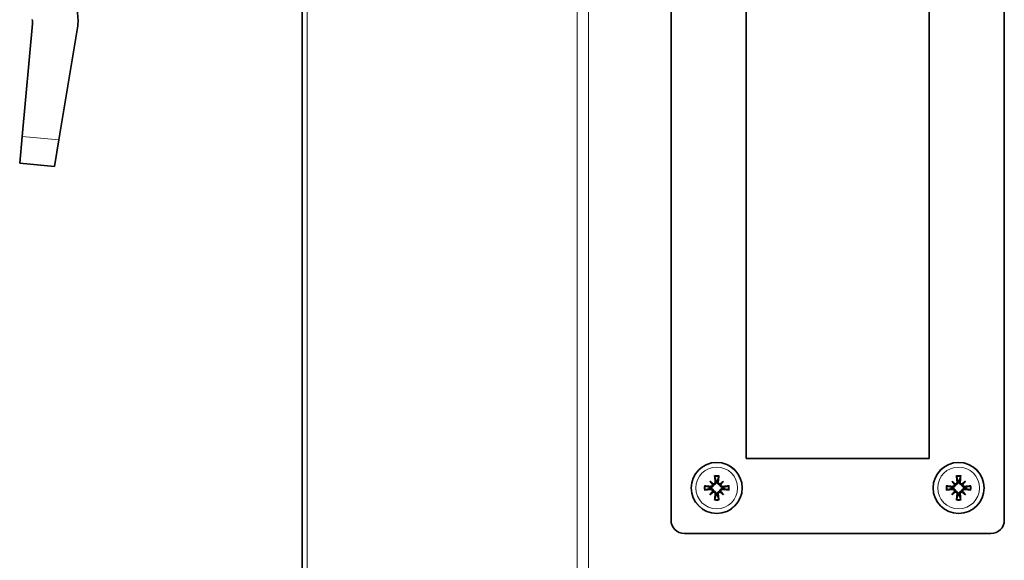
# Model space of a CAD drawing. Units: millimetres. Extents: x 66 to 6796, y -752 to 4279.
# Drawn here: x 308 to 491, y 1153 to 1254 of the extents above; entities that cross this region are included whole.
import ezdxf

# ---------------------------------------------------------------- set-up
doc = ezdxf.new("R2010")
doc.units = ezdxf.units.MM
doc.layers.add('Widoczne (ISO)', color=1, linetype='Continuous', lineweight=35)
doc.layers.add('Widoczne wąskie (ISO)', color=3, linetype='Continuous', lineweight=9)

msp = doc.modelspace()

# ---------------------------------------------------------------- linework, layer by layer
at = {"layer": 'Widoczne (ISO)'}
for p, q in [((360.23, 1003.3), (360.23, 1398)), ((428.83, 1160.8), (428.83, 1387.8)), ((490.83, 1387.8), (490.83, 1160.8)), ((442.83, 1172.3), (442.83, 1376.3)), ((476.83, 1376.3), (476.83, 1172.3)), ((310.02, 1253.21), (308.11, 1232.22)), ((314.95, 1231.6), (318.44, 1252.44)), ((307.66, 1227.24), (308.11, 1232.22)), ((314.95, 1231.6), (314.13, 1226.65)), ((307.66, 1227.24), (314.13, 1226.65)), ((476.83, 1172.3), (442.83, 1172.3)), ((436.05, 1168.08), (436.58, 1167.55)), ((436.58, 1167.55), (436.76, 1167.38)), ((438.08, 1167.55), (437.9, 1167.38)), ((438.61, 1168.08), (438.08, 1167.55)), ((481.05, 1168.08), (481.58, 1167.55)), ((481.58, 1167.55), (481.76, 1167.38)), ((483.08, 1167.55), (482.9, 1167.38)), ((483.61, 1168.08), (483.08, 1167.55)), ((436.05, 1165.53), (436.58, 1166.06)), ((436.58, 1166.06), (436.76, 1166.23)), ((438.08, 1166.06), (437.9, 1166.23)), ((438.61, 1165.53), (438.08, 1166.06)), ((481.05, 1165.53), (481.58, 1166.06)), ((481.58, 1166.06), (481.76, 1166.23)), ((483.08, 1166.06), (482.9, 1166.23)), ((483.61, 1165.53), (483.08, 1166.06)), ((488.33, 1158.3), (431.33, 1158.3))]:
    msp.add_line(p, q, dxfattribs=at)
for centre in [(437.33, 1166.8), (482.33, 1166.8)]:
    msp.add_circle(centre, 4.75, dxfattribs=at)
for centre, radius, start, end in [((307.03, 1253.48), 3, 354.8028, 9.8028), ((437.33, 1166.8), 1.34, 173.877, 186.123), ((437.33, 1166.8), 1.34, 83.877, 96.123), ((437.33, 1166.8), 1.34, 353.877, 6.123), ((482.33, 1166.8), 1.34, 173.877, 186.123), ((482.33, 1166.8), 1.34, 83.877, 96.123), ((482.33, 1166.8), 1.34, 353.877, 6.123), ((437.33, 1166.8), 1.34, 263.877, 276.123), ((482.33, 1166.8), 1.34, 263.877, 276.123), ((431.33, 1160.8), 2.5, 180, 270), ((488.33, 1160.8), 2.5, 270, 0)]:
    msp.add_arc(centre, radius, start, end, dxfattribs=at)
for centre, major_axis, ratio, start_param, end_param in [((437.83, 1166.85), (0.76, -7.95), 0.087156, 4.416787, 4.5667), ((436.83, 1166.85), (0.76, 7.95), 0.087156, 4.858078, 5.007991), ((482.83, 1166.85), (0.76, -7.95), 0.087156, 4.416787, 4.5667), ((481.83, 1166.85), (0.76, 7.95), 0.087156, 4.858078, 5.007991), ((437.28, 1166.3), (-7.95, 0.76), 0.087156, 4.858078, 5.007991), ((438.25, 1167.6), (-5.21, 5.95), 0.173648, 1.341111, 1.444187), ((436.53, 1165.89), (5.95, -5.21), 0.173648, 1.697406, 1.800481), ((436.33, 1167.52), (-0.205, -0.179), 0.868224, 2.08502, 2.445156), ((436.61, 1167.8), (-0.179, -0.205), 0.868224, 0.696437, 1.056572), ((438.13, 1165.89), (5.95, 5.21), 0.173648, 1.341111, 1.444187), ((438.05, 1167.8), (-0.179, 0.205), 0.868224, 2.08502, 2.445156), ((438.33, 1167.52), (-0.205, 0.179), 0.868224, 0.696437, 1.056572), ((436.41, 1167.6), (-5.21, -5.95), 0.173648, 1.697406, 1.800481), ((437.38, 1166.3), (-7.95, -0.76), 0.087156, 4.416787, 4.5667), ((482.28, 1166.3), (-7.95, 0.76), 0.087156, 4.858078, 5.007991), ((483.25, 1167.6), (-5.21, 5.95), 0.173648, 1.341111, 1.444187), ((481.53, 1165.89), (5.95, -5.21), 0.173648, 1.697406, 1.800481), ((481.33, 1167.52), (-0.205, -0.179), 0.868224, 2.08502, 2.445156), ((481.61, 1167.8), (-0.179, -0.205), 0.868224, 0.696437, 1.056572), ((483.13, 1165.89), (5.95, 5.21), 0.173648, 1.341111, 1.444187), ((483.05, 1167.8), (-0.179, 0.205), 0.868224, 2.08502, 2.445156), ((483.33, 1167.52), (-0.205, 0.179), 0.868224, 0.696437, 1.056572), ((481.41, 1167.6), (-5.21, -5.95), 0.173648, 1.697406, 1.800481), ((482.38, 1166.3), (-7.95, -0.76), 0.087156, 4.416787, 4.5667), ((437.28, 1167.3), (7.95, 0.76), 0.087156, 4.416787, 4.5667), ((438.25, 1166), (5.21, 5.95), 0.173648, 1.697406, 1.800481), ((436.53, 1167.72), (-5.95, -5.21), 0.173648, 1.341111, 1.444187), ((436.33, 1166.08), (0.205, -0.179), 0.868224, 0.696437, 1.056572), ((436.61, 1165.8), (0.179, -0.205), 0.868224, 2.08502, 2.445156), ((437.83, 1166.75), (-0.76, -7.95), 0.087156, 4.858078, 5.007991), ((436.83, 1166.75), (-0.76, 7.95), 0.087156, 4.416787, 4.5667), ((438.05, 1165.8), (0.179, 0.205), 0.868224, 0.696437, 1.056572), ((438.13, 1167.72), (-5.95, 5.21), 0.173648, 1.697406, 1.800481), ((438.33, 1166.08), (0.205, 0.179), 0.868224, 2.08502, 2.445156), ((436.41, 1166), (5.21, -5.95), 0.173648, 1.341111, 1.444187), ((437.38, 1167.3), (7.95, -0.76), 0.087156, 4.858078, 5.007991), ((482.28, 1167.3), (7.95, 0.76), 0.087156, 4.416787, 4.5667), ((483.25, 1166), (5.21, 5.95), 0.173648, 1.697406, 1.800481), ((481.53, 1167.72), (-5.95, -5.21), 0.173648, 1.341111, 1.444187), ((481.33, 1166.08), (0.205, -0.179), 0.868224, 0.696437, 1.056572), ((481.61, 1165.8), (0.179, -0.205), 0.868224, 2.08502, 2.445156), ((482.83, 1166.75), (-0.76, -7.95), 0.087156, 4.858078, 5.007991), ((481.83, 1166.75), (-0.76, 7.95), 0.087156, 4.416787, 4.5667), ((483.05, 1165.8), (0.179, 0.205), 0.868224, 0.696437, 1.056572), ((483.13, 1167.72), (-5.95, 5.21), 0.173648, 1.697406, 1.800481), ((483.33, 1166.08), (0.205, 0.179), 0.868224, 2.08502, 2.445156), ((481.41, 1166), (5.21, -5.95), 0.173648, 1.341111, 1.444187), ((482.38, 1167.3), (7.95, -0.76), 0.087156, 4.858078, 5.007991)]:
    msp.add_ellipse(centre, major_axis=major_axis, ratio=ratio, start_param=start_param, end_param=end_param, dxfattribs=at)
msp.add_open_spline([(318.44, 1252.44), (318.55, 1253.43), (318.53, 1254.44), (318.38, 1255.44)], degree=3, dxfattribs=at)
for points, knots in [([(436.97, 1168.91), (436.97, 1168.92), (436.97, 1168.93), (436.96, 1168.95), (436.96, 1168.97), (436.96, 1169.01), (436.95, 1169.03), (436.95, 1169.07), (436.95, 1169.09), (436.95, 1169.1)], [0.05659998, 0.05659998, 0.05659998, 0.05659998, 0.06162651, 0.06162651, 0.06776774, 0.06776774, 0.07392503, 0.07392503, 0.07853581, 0.07853581, 0.07853581, 0.07853581]), ([(437.71, 1169.1), (437.71, 1169.09), (437.71, 1169.07), (437.71, 1169.03), (437.7, 1169.01), (437.7, 1168.97), (437.7, 1168.95), (437.69, 1168.93), (437.69, 1168.92), (437.69, 1168.91)], [0.02009358, 0.02009358, 0.02009358, 0.02009358, 0.02470436, 0.02470436, 0.03086166, 0.03086166, 0.03700288, 0.03700288, 0.04202941, 0.04202941, 0.04202941, 0.04202941]), ([(481.97, 1168.91), (481.97, 1168.92), (481.97, 1168.93), (481.96, 1168.95), (481.96, 1168.97), (481.96, 1169.01), (481.95, 1169.03), (481.95, 1169.07), (481.95, 1169.09), (481.95, 1169.1)], [0.05659998, 0.05659998, 0.05659998, 0.05659998, 0.06162651, 0.06162651, 0.06776774, 0.06776774, 0.07392503, 0.07392503, 0.07853581, 0.07853581, 0.07853581, 0.07853581]), ([(482.71, 1169.1), (482.71, 1169.09), (482.71, 1169.07), (482.71, 1169.03), (482.7, 1169.01), (482.7, 1168.97), (482.7, 1168.95), (482.69, 1168.93), (482.69, 1168.92), (482.69, 1168.91)], [0.02009358, 0.02009358, 0.02009358, 0.02009358, 0.02470436, 0.02470436, 0.03086166, 0.03086166, 0.03700288, 0.03700288, 0.04202941, 0.04202941, 0.04202941, 0.04202941]), ([(435.03, 1167.19), (435.05, 1167.18), (435.06, 1167.18), (435.1, 1167.18), (435.12, 1167.18), (435.16, 1167.17), (435.18, 1167.17), (435.21, 1167.16), (435.22, 1167.16), (435.23, 1167.16)], [0.02009358, 0.02009358, 0.02009358, 0.02009358, 0.02470436, 0.02470436, 0.03086166, 0.03086166, 0.03700288, 0.03700288, 0.04202941, 0.04202941, 0.04202941, 0.04202941]), ([(436.76, 1167.38), (436.76, 1167.35), (436.75, 1167.33), (436.73, 1167.25), (436.72, 1167.21), (436.67, 1167.13), (436.64, 1167.09), (436.57, 1167.02), (436.53, 1167), (436.45, 1166.95), (436.4, 1166.93), (436.3, 1166.91), (436.25, 1166.91), (436.2, 1166.92), (436.19, 1166.92), (436.18, 1166.92), (436.18, 1166.92)], [-0.08116454, -0.08116454, -0.08116454, -0.08116454, -0.07376936, -0.07376936, -0.05998209, -0.05998209, -0.04619482, -0.04619482, -0.03240754, -0.03240754, -0.01620377, -0.01620377, 0, 0, 0, 0.00239212, 0.00239212, 0.00239212, 0.00239212]), ([(436.56, 1167.46), (436.56, 1167.45), (436.56, 1167.44), (436.56, 1167.39), (436.56, 1167.35), (436.52, 1167.27), (436.49, 1167.23), (436.44, 1167.17), (436.4, 1167.14), (436.31, 1167.11), (436.27, 1167.1), (436.22, 1167.1), (436.21, 1167.1), (436.19, 1167.1)], [0.02354357, 0.02354357, 0.02354357, 0.02354357, 0.0258252, 0.0258252, 0.03851169, 0.03851169, 0.05119818, 0.05119818, 0.06396747, 0.06396747, 0.07673675, 0.07673675, 0.08003868, 0.08003868, 0.08003868, 0.08003868]), ([(437.04, 1167.94), (437.04, 1167.9), (437.03, 1167.85), (437.01, 1167.76), (436.98, 1167.72), (436.93, 1167.66), (436.89, 1167.63), (436.81, 1167.59), (436.77, 1167.57), (436.71, 1167.57), (436.69, 1167.57), (436.67, 1167.57)], [0, 0, 0, 0, 0.01285996, 0.01285996, 0.02571992, 0.02571992, 0.03841194, 0.03841194, 0.05110395, 0.05110395, 0.05644229, 0.05644229, 0.05644229, 0.05644229]), ([(437.21, 1167.96), (437.21, 1167.95), (437.21, 1167.94), (437.22, 1167.89), (437.22, 1167.84), (437.2, 1167.73), (437.18, 1167.68), (437.14, 1167.6), (437.11, 1167.56), (437.04, 1167.49), (437, 1167.46), (436.92, 1167.42), (436.88, 1167.4), (436.81, 1167.38), (436.78, 1167.38), (436.76, 1167.38)], [0.2084182, 0.2084182, 0.2084182, 0.2084182, 0.21081033, 0.21081033, 0.2270141, 0.2270141, 0.24321787, 0.24321787, 0.25700514, 0.25700514, 0.27079242, 0.27079242, 0.28457969, 0.28457969, 0.29197487, 0.29197487, 0.29197487, 0.29197487]), ([(437.9, 1167.38), (437.88, 1167.38), (437.85, 1167.38), (437.78, 1167.4), (437.74, 1167.42), (437.66, 1167.46), (437.62, 1167.49), (437.55, 1167.56), (437.52, 1167.6), (437.48, 1167.68), (437.46, 1167.73), (437.44, 1167.84), (437.44, 1167.89), (437.44, 1167.93), (437.45, 1167.94), (437.45, 1167.95), (437.45, 1167.96)], [-0.08116454, -0.08116454, -0.08116454, -0.08116454, -0.07376936, -0.07376936, -0.05998209, -0.05998209, -0.04619482, -0.04619482, -0.03240754, -0.03240754, -0.01620377, -0.01620377, 0, 0, 0, 0.00239212, 0.00239212, 0.00239212, 0.00239212]), ([(437.99, 1167.57), (437.98, 1167.57), (437.97, 1167.57), (437.92, 1167.57), (437.88, 1167.58), (437.79, 1167.61), (437.75, 1167.64), (437.69, 1167.7), (437.67, 1167.74), (437.63, 1167.82), (437.62, 1167.86), (437.62, 1167.92), (437.62, 1167.93), (437.62, 1167.94)], [0.02354357, 0.02354357, 0.02354357, 0.02354357, 0.0258252, 0.0258252, 0.03851169, 0.03851169, 0.05119818, 0.05119818, 0.06396747, 0.06396747, 0.07673675, 0.07673675, 0.08003868, 0.08003868, 0.08003868, 0.08003868]), ([(438.48, 1166.92), (438.48, 1166.92), (438.47, 1166.92), (438.41, 1166.91), (438.36, 1166.91), (438.26, 1166.93), (438.21, 1166.95), (438.13, 1167), (438.09, 1167.02), (438.02, 1167.09), (437.99, 1167.13), (437.94, 1167.21), (437.93, 1167.25), (437.91, 1167.33), (437.9, 1167.35), (437.9, 1167.38)], [0.2084182, 0.2084182, 0.2084182, 0.2084182, 0.21081033, 0.21081033, 0.2270141, 0.2270141, 0.24321787, 0.24321787, 0.25700514, 0.25700514, 0.27079242, 0.27079242, 0.28457969, 0.28457969, 0.29197487, 0.29197487, 0.29197487, 0.29197487]), ([(438.47, 1167.1), (438.42, 1167.09), (438.38, 1167.1), (438.29, 1167.13), (438.25, 1167.15), (438.19, 1167.2), (438.16, 1167.24), (438.11, 1167.32), (438.1, 1167.36), (438.1, 1167.42), (438.1, 1167.44), (438.1, 1167.46)], [0, 0, 0, 0, 0.01285996, 0.01285996, 0.02571992, 0.02571992, 0.03841194, 0.03841194, 0.05110395, 0.05110395, 0.05644229, 0.05644229, 0.05644229, 0.05644229]), ([(439.43, 1167.16), (439.44, 1167.16), (439.45, 1167.16), (439.48, 1167.17), (439.5, 1167.17), (439.54, 1167.18), (439.56, 1167.18), (439.6, 1167.18), (439.61, 1167.18), (439.63, 1167.19)], [0.05659998, 0.05659998, 0.05659998, 0.05659998, 0.06162651, 0.06162651, 0.06776774, 0.06776774, 0.07392503, 0.07392503, 0.07853581, 0.07853581, 0.07853581, 0.07853581]), ([(480.03, 1167.19), (480.05, 1167.18), (480.06, 1167.18), (480.1, 1167.18), (480.12, 1167.18), (480.16, 1167.17), (480.18, 1167.17), (480.21, 1167.16), (480.22, 1167.16), (480.23, 1167.16)], [0.02009358, 0.02009358, 0.02009358, 0.02009358, 0.02470436, 0.02470436, 0.03086166, 0.03086166, 0.03700288, 0.03700288, 0.04202941, 0.04202941, 0.04202941, 0.04202941]), ([(481.76, 1167.38), (481.76, 1167.35), (481.75, 1167.33), (481.73, 1167.25), (481.72, 1167.21), (481.67, 1167.13), (481.64, 1167.09), (481.57, 1167.02), (481.53, 1167), (481.45, 1166.95), (481.4, 1166.93), (481.3, 1166.91), (481.25, 1166.91), (481.2, 1166.92), (481.19, 1166.92), (481.18, 1166.92), (481.18, 1166.92)], [-0.08116454, -0.08116454, -0.08116454, -0.08116454, -0.07376936, -0.07376936, -0.05998209, -0.05998209, -0.04619482, -0.04619482, -0.03240754, -0.03240754, -0.01620377, -0.01620377, 0, 0, 0, 0.00239212, 0.00239212, 0.00239212, 0.00239212]), ([(481.56, 1167.46), (481.56, 1167.45), (481.56, 1167.44), (481.56, 1167.39), (481.56, 1167.35), (481.52, 1167.27), (481.49, 1167.23), (481.44, 1167.17), (481.4, 1167.14), (481.31, 1167.11), (481.27, 1167.1), (481.22, 1167.1), (481.21, 1167.1), (481.19, 1167.1)], [0.02354357, 0.02354357, 0.02354357, 0.02354357, 0.0258252, 0.0258252, 0.03851169, 0.03851169, 0.05119818, 0.05119818, 0.06396747, 0.06396747, 0.07673675, 0.07673675, 0.08003868, 0.08003868, 0.08003868, 0.08003868]), ([(482.04, 1167.94), (482.04, 1167.9), (482.03, 1167.85), (482.01, 1167.76), (481.98, 1167.72), (481.93, 1167.66), (481.89, 1167.63), (481.81, 1167.59), (481.77, 1167.57), (481.71, 1167.57), (481.69, 1167.57), (481.67, 1167.57)], [0, 0, 0, 0, 0.01285996, 0.01285996, 0.02571992, 0.02571992, 0.03841194, 0.03841194, 0.05110395, 0.05110395, 0.05644229, 0.05644229, 0.05644229, 0.05644229]), ([(482.21, 1167.96), (482.21, 1167.95), (482.21, 1167.94), (482.22, 1167.89), (482.22, 1167.84), (482.2, 1167.73), (482.18, 1167.68), (482.14, 1167.6), (482.11, 1167.56), (482.04, 1167.49), (482, 1167.46), (481.92, 1167.42), (481.88, 1167.4), (481.81, 1167.38), (481.78, 1167.38), (481.76, 1167.38)], [0.2084182, 0.2084182, 0.2084182, 0.2084182, 0.21081033, 0.21081033, 0.2270141, 0.2270141, 0.24321787, 0.24321787, 0.25700514, 0.25700514, 0.27079242, 0.27079242, 0.28457969, 0.28457969, 0.29197487, 0.29197487, 0.29197487, 0.29197487]), ([(482.9, 1167.38), (482.88, 1167.38), (482.85, 1167.38), (482.78, 1167.4), (482.74, 1167.42), (482.66, 1167.46), (482.62, 1167.49), (482.55, 1167.56), (482.52, 1167.6), (482.48, 1167.68), (482.46, 1167.73), (482.44, 1167.84), (482.44, 1167.89), (482.44, 1167.93), (482.45, 1167.94), (482.45, 1167.95), (482.45, 1167.96)], [-0.08116454, -0.08116454, -0.08116454, -0.08116454, -0.07376936, -0.07376936, -0.05998209, -0.05998209, -0.04619482, -0.04619482, -0.03240754, -0.03240754, -0.01620377, -0.01620377, 0, 0, 0, 0.00239212, 0.00239212, 0.00239212, 0.00239212]), ([(482.99, 1167.57), (482.98, 1167.57), (482.97, 1167.57), (482.92, 1167.57), (482.88, 1167.58), (482.79, 1167.61), (482.75, 1167.64), (482.69, 1167.7), (482.67, 1167.74), (482.63, 1167.82), (482.62, 1167.86), (482.62, 1167.92), (482.62, 1167.93), (482.62, 1167.94)], [0.02354357, 0.02354357, 0.02354357, 0.02354357, 0.0258252, 0.0258252, 0.03851169, 0.03851169, 0.05119818, 0.05119818, 0.06396747, 0.06396747, 0.07673675, 0.07673675, 0.08003868, 0.08003868, 0.08003868, 0.08003868]), ([(483.48, 1166.92), (483.48, 1166.92), (483.47, 1166.92), (483.41, 1166.91), (483.36, 1166.91), (483.26, 1166.93), (483.21, 1166.95), (483.13, 1167), (483.09, 1167.02), (483.02, 1167.09), (482.99, 1167.13), (482.94, 1167.21), (482.93, 1167.25), (482.91, 1167.33), (482.9, 1167.35), (482.9, 1167.38)], [0.2084182, 0.2084182, 0.2084182, 0.2084182, 0.21081033, 0.21081033, 0.2270141, 0.2270141, 0.24321787, 0.24321787, 0.25700514, 0.25700514, 0.27079242, 0.27079242, 0.28457969, 0.28457969, 0.29197487, 0.29197487, 0.29197487, 0.29197487]), ([(483.47, 1167.1), (483.42, 1167.09), (483.38, 1167.1), (483.29, 1167.13), (483.25, 1167.15), (483.19, 1167.2), (483.16, 1167.24), (483.11, 1167.32), (483.1, 1167.36), (483.1, 1167.42), (483.1, 1167.44), (483.1, 1167.46)], [0, 0, 0, 0, 0.01285996, 0.01285996, 0.02571992, 0.02571992, 0.03841194, 0.03841194, 0.05110395, 0.05110395, 0.05644229, 0.05644229, 0.05644229, 0.05644229]), ([(484.43, 1167.16), (484.44, 1167.16), (484.45, 1167.16), (484.48, 1167.17), (484.5, 1167.17), (484.54, 1167.18), (484.56, 1167.18), (484.6, 1167.18), (484.61, 1167.18), (484.63, 1167.19)], [0.05659998, 0.05659998, 0.05659998, 0.05659998, 0.06162651, 0.06162651, 0.06776774, 0.06776774, 0.07392503, 0.07392503, 0.07853581, 0.07853581, 0.07853581, 0.07853581]), ([(435.23, 1166.45), (435.22, 1166.44), (435.21, 1166.44), (435.18, 1166.44), (435.16, 1166.43), (435.12, 1166.43), (435.1, 1166.43), (435.06, 1166.42), (435.05, 1166.42), (435.03, 1166.42)], [0.05659998, 0.05659998, 0.05659998, 0.05659998, 0.06162651, 0.06162651, 0.06776774, 0.06776774, 0.07392503, 0.07392503, 0.07853581, 0.07853581, 0.07853581, 0.07853581]), ([(436.18, 1166.69), (436.18, 1166.69), (436.19, 1166.69), (436.25, 1166.69), (436.3, 1166.69), (436.4, 1166.67), (436.45, 1166.65), (436.53, 1166.61), (436.57, 1166.58), (436.64, 1166.52), (436.67, 1166.48), (436.72, 1166.4), (436.73, 1166.35), (436.75, 1166.28), (436.76, 1166.25), (436.76, 1166.23)], [0.2084182, 0.2084182, 0.2084182, 0.2084182, 0.21081033, 0.21081033, 0.2270141, 0.2270141, 0.24321787, 0.24321787, 0.25700514, 0.25700514, 0.27079242, 0.27079242, 0.28457969, 0.28457969, 0.29197487, 0.29197487, 0.29197487, 0.29197487]), ([(436.19, 1166.51), (436.24, 1166.51), (436.28, 1166.51), (436.37, 1166.48), (436.41, 1166.46), (436.47, 1166.4), (436.5, 1166.37), (436.55, 1166.29), (436.56, 1166.24), (436.56, 1166.18), (436.56, 1166.17), (436.56, 1166.15)], [0, 0, 0, 0, 0.01285996, 0.01285996, 0.02571992, 0.02571992, 0.03841194, 0.03841194, 0.05110395, 0.05110395, 0.05644229, 0.05644229, 0.05644229, 0.05644229]), ([(436.67, 1166.04), (436.68, 1166.04), (436.69, 1166.04), (436.74, 1166.04), (436.78, 1166.03), (436.87, 1165.99), (436.91, 1165.97), (436.97, 1165.91), (436.99, 1165.87), (437.03, 1165.79), (437.04, 1165.74), (437.04, 1165.69), (437.04, 1165.68), (437.04, 1165.67)], [0.02354357, 0.02354357, 0.02354357, 0.02354357, 0.0258252, 0.0258252, 0.03851169, 0.03851169, 0.05119818, 0.05119818, 0.06396747, 0.06396747, 0.07673675, 0.07673675, 0.08003868, 0.08003868, 0.08003868, 0.08003868]), ([(436.76, 1166.23), (436.78, 1166.23), (436.81, 1166.22), (436.88, 1166.21), (436.92, 1166.19), (437, 1166.14), (437.04, 1166.11), (437.11, 1166.04), (437.14, 1166), (437.18, 1165.92), (437.2, 1165.87), (437.22, 1165.77), (437.22, 1165.72), (437.22, 1165.67), (437.21, 1165.66), (437.21, 1165.66), (437.21, 1165.65)], [-0.08116454, -0.08116454, -0.08116454, -0.08116454, -0.07376936, -0.07376936, -0.05998209, -0.05998209, -0.04619482, -0.04619482, -0.03240754, -0.03240754, -0.01620377, -0.01620377, 0, 0, 0, 0.00239212, 0.00239212, 0.00239212, 0.00239212]), ([(437.45, 1165.65), (437.45, 1165.66), (437.45, 1165.66), (437.44, 1165.72), (437.44, 1165.77), (437.46, 1165.87), (437.48, 1165.92), (437.52, 1166), (437.55, 1166.04), (437.62, 1166.11), (437.66, 1166.14), (437.74, 1166.19), (437.78, 1166.21), (437.85, 1166.22), (437.88, 1166.23), (437.9, 1166.23)], [0.2084182, 0.2084182, 0.2084182, 0.2084182, 0.21081033, 0.21081033, 0.2270141, 0.2270141, 0.24321787, 0.24321787, 0.25700514, 0.25700514, 0.27079242, 0.27079242, 0.28457969, 0.28457969, 0.29197487, 0.29197487, 0.29197487, 0.29197487]), ([(437.62, 1165.67), (437.62, 1165.71), (437.63, 1165.75), (437.65, 1165.84), (437.68, 1165.88), (437.73, 1165.95), (437.77, 1165.98), (437.85, 1166.02), (437.89, 1166.03), (437.95, 1166.04), (437.97, 1166.04), (437.99, 1166.04)], [0, 0, 0, 0, 0.01285996, 0.01285996, 0.02571992, 0.02571992, 0.03841194, 0.03841194, 0.05110395, 0.05110395, 0.05644229, 0.05644229, 0.05644229, 0.05644229]), ([(437.9, 1166.23), (437.9, 1166.25), (437.91, 1166.28), (437.93, 1166.35), (437.94, 1166.4), (437.99, 1166.48), (438.02, 1166.52), (438.09, 1166.58), (438.13, 1166.61), (438.21, 1166.65), (438.26, 1166.67), (438.36, 1166.69), (438.41, 1166.69), (438.46, 1166.69), (438.47, 1166.69), (438.48, 1166.69), (438.48, 1166.69)], [-0.08116454, -0.08116454, -0.08116454, -0.08116454, -0.07376936, -0.07376936, -0.05998209, -0.05998209, -0.04619482, -0.04619482, -0.03240754, -0.03240754, -0.01620377, -0.01620377, 0, 0, 0, 0.00239212, 0.00239212, 0.00239212, 0.00239212]), ([(438.1, 1166.15), (438.1, 1166.15), (438.1, 1166.16), (438.1, 1166.21), (438.1, 1166.26), (438.14, 1166.34), (438.17, 1166.38), (438.23, 1166.44), (438.26, 1166.46), (438.35, 1166.5), (438.39, 1166.51), (438.44, 1166.51), (438.46, 1166.51), (438.47, 1166.51)], [0.02354357, 0.02354357, 0.02354357, 0.02354357, 0.0258252, 0.0258252, 0.03851169, 0.03851169, 0.05119818, 0.05119818, 0.06396747, 0.06396747, 0.07673675, 0.07673675, 0.08003868, 0.08003868, 0.08003868, 0.08003868]), ([(439.63, 1166.42), (439.61, 1166.42), (439.6, 1166.42), (439.56, 1166.43), (439.54, 1166.43), (439.5, 1166.43), (439.48, 1166.44), (439.45, 1166.44), (439.44, 1166.44), (439.43, 1166.45)], [0.02009358, 0.02009358, 0.02009358, 0.02009358, 0.02470436, 0.02470436, 0.03086166, 0.03086166, 0.03700288, 0.03700288, 0.04202941, 0.04202941, 0.04202941, 0.04202941]), ([(480.23, 1166.45), (480.22, 1166.44), (480.21, 1166.44), (480.18, 1166.44), (480.16, 1166.43), (480.12, 1166.43), (480.1, 1166.43), (480.06, 1166.42), (480.05, 1166.42), (480.03, 1166.42)], [0.05659998, 0.05659998, 0.05659998, 0.05659998, 0.06162651, 0.06162651, 0.06776774, 0.06776774, 0.07392503, 0.07392503, 0.07853581, 0.07853581, 0.07853581, 0.07853581]), ([(481.18, 1166.69), (481.18, 1166.69), (481.19, 1166.69), (481.25, 1166.69), (481.3, 1166.69), (481.4, 1166.67), (481.45, 1166.65), (481.53, 1166.61), (481.57, 1166.58), (481.64, 1166.52), (481.67, 1166.48), (481.72, 1166.4), (481.73, 1166.35), (481.75, 1166.28), (481.76, 1166.25), (481.76, 1166.23)], [0.2084182, 0.2084182, 0.2084182, 0.2084182, 0.21081033, 0.21081033, 0.2270141, 0.2270141, 0.24321787, 0.24321787, 0.25700514, 0.25700514, 0.27079242, 0.27079242, 0.28457969, 0.28457969, 0.29197487, 0.29197487, 0.29197487, 0.29197487]), ([(481.19, 1166.51), (481.24, 1166.51), (481.28, 1166.51), (481.37, 1166.48), (481.41, 1166.46), (481.47, 1166.4), (481.5, 1166.37), (481.55, 1166.29), (481.56, 1166.24), (481.56, 1166.18), (481.56, 1166.17), (481.56, 1166.15)], [0, 0, 0, 0, 0.01285996, 0.01285996, 0.02571992, 0.02571992, 0.03841194, 0.03841194, 0.05110395, 0.05110395, 0.05644229, 0.05644229, 0.05644229, 0.05644229]), ([(481.67, 1166.04), (481.68, 1166.04), (481.69, 1166.04), (481.74, 1166.04), (481.78, 1166.03), (481.87, 1165.99), (481.91, 1165.97), (481.97, 1165.91), (481.99, 1165.87), (482.03, 1165.79), (482.04, 1165.74), (482.04, 1165.69), (482.04, 1165.68), (482.04, 1165.67)], [0.02354357, 0.02354357, 0.02354357, 0.02354357, 0.0258252, 0.0258252, 0.03851169, 0.03851169, 0.05119818, 0.05119818, 0.06396747, 0.06396747, 0.07673675, 0.07673675, 0.08003868, 0.08003868, 0.08003868, 0.08003868]), ([(481.76, 1166.23), (481.78, 1166.23), (481.81, 1166.22), (481.88, 1166.21), (481.92, 1166.19), (482, 1166.14), (482.04, 1166.11), (482.11, 1166.04), (482.14, 1166), (482.18, 1165.92), (482.2, 1165.87), (482.22, 1165.77), (482.22, 1165.72), (482.22, 1165.67), (482.21, 1165.66), (482.21, 1165.66), (482.21, 1165.65)], [-0.08116454, -0.08116454, -0.08116454, -0.08116454, -0.07376936, -0.07376936, -0.05998209, -0.05998209, -0.04619482, -0.04619482, -0.03240754, -0.03240754, -0.01620377, -0.01620377, 0, 0, 0, 0.00239212, 0.00239212, 0.00239212, 0.00239212]), ([(482.45, 1165.65), (482.45, 1165.66), (482.45, 1165.66), (482.44, 1165.72), (482.44, 1165.77), (482.46, 1165.87), (482.48, 1165.92), (482.52, 1166), (482.55, 1166.04), (482.62, 1166.11), (482.66, 1166.14), (482.74, 1166.19), (482.78, 1166.21), (482.85, 1166.22), (482.88, 1166.23), (482.9, 1166.23)], [0.2084182, 0.2084182, 0.2084182, 0.2084182, 0.21081033, 0.21081033, 0.2270141, 0.2270141, 0.24321787, 0.24321787, 0.25700514, 0.25700514, 0.27079242, 0.27079242, 0.28457969, 0.28457969, 0.29197487, 0.29197487, 0.29197487, 0.29197487]), ([(482.62, 1165.67), (482.62, 1165.71), (482.63, 1165.75), (482.65, 1165.84), (482.68, 1165.88), (482.73, 1165.95), (482.77, 1165.98), (482.85, 1166.02), (482.89, 1166.03), (482.95, 1166.04), (482.97, 1166.04), (482.99, 1166.04)], [0, 0, 0, 0, 0.01285996, 0.01285996, 0.02571992, 0.02571992, 0.03841194, 0.03841194, 0.05110395, 0.05110395, 0.05644229, 0.05644229, 0.05644229, 0.05644229]), ([(482.9, 1166.23), (482.9, 1166.25), (482.91, 1166.28), (482.93, 1166.35), (482.94, 1166.4), (482.99, 1166.48), (483.02, 1166.52), (483.09, 1166.58), (483.13, 1166.61), (483.21, 1166.65), (483.26, 1166.67), (483.36, 1166.69), (483.41, 1166.69), (483.46, 1166.69), (483.47, 1166.69), (483.48, 1166.69), (483.48, 1166.69)], [-0.08116454, -0.08116454, -0.08116454, -0.08116454, -0.07376936, -0.07376936, -0.05998209, -0.05998209, -0.04619482, -0.04619482, -0.03240754, -0.03240754, -0.01620377, -0.01620377, 0, 0, 0, 0.00239212, 0.00239212, 0.00239212, 0.00239212]), ([(483.1, 1166.15), (483.1, 1166.15), (483.1, 1166.16), (483.1, 1166.21), (483.1, 1166.26), (483.14, 1166.34), (483.17, 1166.38), (483.23, 1166.44), (483.26, 1166.46), (483.35, 1166.5), (483.39, 1166.51), (483.44, 1166.51), (483.46, 1166.51), (483.47, 1166.51)], [0.02354357, 0.02354357, 0.02354357, 0.02354357, 0.0258252, 0.0258252, 0.03851169, 0.03851169, 0.05119818, 0.05119818, 0.06396747, 0.06396747, 0.07673675, 0.07673675, 0.08003868, 0.08003868, 0.08003868, 0.08003868]), ([(484.63, 1166.42), (484.61, 1166.42), (484.6, 1166.42), (484.56, 1166.43), (484.54, 1166.43), (484.5, 1166.43), (484.48, 1166.44), (484.45, 1166.44), (484.44, 1166.44), (484.43, 1166.45)], [0.02009358, 0.02009358, 0.02009358, 0.02009358, 0.02470436, 0.02470436, 0.03086166, 0.03086166, 0.03700288, 0.03700288, 0.04202941, 0.04202941, 0.04202941, 0.04202941]), ([(436.95, 1164.5), (436.95, 1164.52), (436.95, 1164.54), (436.95, 1164.57), (436.96, 1164.6), (436.96, 1164.63), (436.96, 1164.65), (436.97, 1164.68), (436.97, 1164.69), (436.97, 1164.7)], [0.02009358, 0.02009358, 0.02009358, 0.02009358, 0.02470436, 0.02470436, 0.03086166, 0.03086166, 0.03700288, 0.03700288, 0.04202941, 0.04202941, 0.04202941, 0.04202941]), ([(437.69, 1164.7), (437.69, 1164.69), (437.69, 1164.68), (437.7, 1164.65), (437.7, 1164.63), (437.7, 1164.6), (437.71, 1164.57), (437.71, 1164.54), (437.71, 1164.52), (437.71, 1164.5)], [0.05659998, 0.05659998, 0.05659998, 0.05659998, 0.06162651, 0.06162651, 0.06776774, 0.06776774, 0.07392503, 0.07392503, 0.07853581, 0.07853581, 0.07853581, 0.07853581]), ([(481.95, 1164.5), (481.95, 1164.52), (481.95, 1164.54), (481.95, 1164.57), (481.96, 1164.6), (481.96, 1164.63), (481.96, 1164.65), (481.97, 1164.68), (481.97, 1164.69), (481.97, 1164.7)], [0.02009358, 0.02009358, 0.02009358, 0.02009358, 0.02470436, 0.02470436, 0.03086166, 0.03086166, 0.03700288, 0.03700288, 0.04202941, 0.04202941, 0.04202941, 0.04202941]), ([(482.69, 1164.7), (482.69, 1164.69), (482.69, 1164.68), (482.7, 1164.65), (482.7, 1164.63), (482.7, 1164.6), (482.71, 1164.57), (482.71, 1164.54), (482.71, 1164.52), (482.71, 1164.5)], [0.05659998, 0.05659998, 0.05659998, 0.05659998, 0.06162651, 0.06162651, 0.06776774, 0.06776774, 0.07392503, 0.07392503, 0.07853581, 0.07853581, 0.07853581, 0.07853581])]:
    msp.add_open_spline(points, degree=3, knots=knots, dxfattribs=at)
for points, weights in [([(436.97, 1168.91), (437.1, 1168.43), (437.19, 1168.13)], [1.00324421584, 1.02820642197, 1]), ([(437.47, 1168.13), (437.56, 1168.43), (437.69, 1168.91)], [1, 1.02820642196, 1.00324421584]), ([(481.97, 1168.91), (482.1, 1168.43), (482.19, 1168.13)], [1.00324421584, 1.02820642197, 1]), ([(482.47, 1168.13), (482.56, 1168.43), (482.69, 1168.91)], [1, 1.02820642196, 1.00324421584]), ([(436, 1166.95), (435.7, 1167.03), (435.23, 1167.16)], [1, 1.02820642197, 1.00324421584]), ([(436.18, 1166.92), (436.09, 1166.93), (436, 1166.95)], [1.14872900601, 1.07456653572, 1]), ([(437.19, 1168.13), (437.2, 1168.04), (437.21, 1167.96)], [1, 1.07456653572, 1.14872900601]), ([(437.45, 1167.96), (437.46, 1168.04), (437.47, 1168.13)], [1.14872900601, 1.07456653572, 1]), ([(438.66, 1166.95), (438.57, 1166.93), (438.48, 1166.92)], [1, 1.07456653572, 1.14872900601]), ([(439.43, 1167.16), (438.96, 1167.03), (438.66, 1166.95)], [1.00324421584, 1.02820642196, 1]), ([(481, 1166.95), (480.7, 1167.03), (480.23, 1167.16)], [1, 1.02820642197, 1.00324421584]), ([(481.18, 1166.92), (481.09, 1166.93), (481, 1166.95)], [1.14872900601, 1.07456653572, 1]), ([(482.19, 1168.13), (482.2, 1168.04), (482.21, 1167.96)], [1, 1.07456653572, 1.14872900601]), ([(482.45, 1167.96), (482.46, 1168.04), (482.47, 1168.13)], [1.14872900601, 1.07456653572, 1]), ([(483.66, 1166.95), (483.57, 1166.93), (483.48, 1166.92)], [1, 1.07456653572, 1.14872900601]), ([(484.43, 1167.16), (483.96, 1167.03), (483.66, 1166.95)], [1.00324421584, 1.02820642196, 1]), ([(435.23, 1166.45), (435.7, 1166.58), (436, 1166.66)], [1.00324421584, 1.02820642196, 1]), ([(436, 1166.66), (436.09, 1166.67), (436.18, 1166.69)], [1, 1.07456653572, 1.14872900601]), ([(437.19, 1165.47), (437.1, 1165.17), (436.97, 1164.7)], [1, 1.02820642196, 1.00324421584]), ([(437.21, 1165.65), (437.2, 1165.57), (437.19, 1165.47)], [1.14872900601, 1.07456653572, 1]), ([(437.47, 1165.47), (437.46, 1165.57), (437.45, 1165.65)], [1, 1.07456653572, 1.14872900601]), ([(437.69, 1164.7), (437.56, 1165.17), (437.47, 1165.47)], [1.00324421584, 1.02820642197, 1]), ([(438.48, 1166.69), (438.57, 1166.67), (438.66, 1166.66)], [1.14872900601, 1.07456653572, 1]), ([(438.66, 1166.66), (438.96, 1166.58), (439.43, 1166.45)], [1, 1.02820642197, 1.00324421584]), ([(480.23, 1166.45), (480.7, 1166.58), (481, 1166.66)], [1.00324421584, 1.02820642196, 1]), ([(481, 1166.66), (481.09, 1166.67), (481.18, 1166.69)], [1, 1.07456653572, 1.14872900601]), ([(482.19, 1165.47), (482.1, 1165.17), (481.97, 1164.7)], [1, 1.02820642196, 1.00324421584]), ([(482.21, 1165.65), (482.2, 1165.57), (482.19, 1165.47)], [1.14872900601, 1.07456653572, 1]), ([(482.47, 1165.47), (482.46, 1165.57), (482.45, 1165.65)], [1, 1.07456653572, 1.14872900601]), ([(482.69, 1164.7), (482.56, 1165.17), (482.47, 1165.47)], [1.00324421584, 1.02820642197, 1]), ([(483.48, 1166.69), (483.57, 1166.67), (483.66, 1166.66)], [1.14872900601, 1.07456653572, 1]), ([(483.66, 1166.66), (483.96, 1166.58), (484.43, 1166.45)], [1, 1.02820642197, 1.00324421584])]:
    msp.add_rational_spline(points, weights, degree=2, dxfattribs=at)
at = {"layer": 'Widoczne wąskie (ISO)'}
for p, q in [((361.11, 1003.3), (361.11, 1398)), ((411.35, 1003.3), (411.35, 1398)), ((413.47, 1003.3), (413.47, 1398)), ((314.95, 1231.6), (308.11, 1232.22)), ((436.19, 1167.1), (436.18, 1166.92)), ((437.04, 1167.94), (437.21, 1167.96)), ((437.62, 1167.94), (437.45, 1167.96)), ((438.47, 1167.1), (438.48, 1166.92)), ((481.19, 1167.1), (481.18, 1166.92)), ((482.04, 1167.94), (482.21, 1167.96)), ((482.62, 1167.94), (482.45, 1167.96)), ((483.47, 1167.1), (483.48, 1166.92)), ((436.19, 1166.51), (436.18, 1166.69)), ((437.04, 1165.67), (437.21, 1165.65)), ((437.62, 1165.67), (437.45, 1165.65)), ((438.47, 1166.51), (438.48, 1166.69)), ((481.19, 1166.51), (481.18, 1166.69)), ((482.04, 1165.67), (482.21, 1165.65)), ((482.62, 1165.67), (482.45, 1165.65)), ((483.47, 1166.51), (483.48, 1166.69))]:
    msp.add_line(p, q, dxfattribs=at)
for centre, radius in [((437.33, 1166.8), 4.7), ((437.33, 1166.8), 3.88), ((482.33, 1166.8), 4.7), ((482.33, 1166.8), 3.88)]:
    msp.add_circle(centre, radius, dxfattribs=at)
for centre, radius, start, end in [((437.33, 1166.8), 2.33, 80.54, 99.46), ((437.33, 1166.8), 2.13, 80.3703, 99.6297), ((482.33, 1166.8), 2.33, 80.54, 99.46), ((482.33, 1166.8), 2.13, 80.3703, 99.6297), ((437.33, 1166.8), 2.33, 170.54, 189.46), ((437.33, 1166.8), 2.13, 170.3703, 189.6297), ((437.33, 1166.8), 2.13, 350.3703, 9.6297), ((437.33, 1166.8), 2.33, 350.54, 9.46), ((482.33, 1166.8), 2.33, 170.54, 189.46), ((482.33, 1166.8), 2.13, 170.3703, 189.6297), ((482.33, 1166.8), 2.13, 350.3703, 9.6297), ((482.33, 1166.8), 2.33, 350.54, 9.46), ((437.33, 1166.8), 2.33, 260.54, 279.46), ((437.33, 1166.8), 2.13, 260.3703, 279.6297), ((482.33, 1166.8), 2.33, 260.54, 279.46), ((482.33, 1166.8), 2.13, 260.3703, 279.6297)]:
    msp.add_arc(centre, radius, start, end, dxfattribs=at)

doc.saveas('drawing.dxf')
